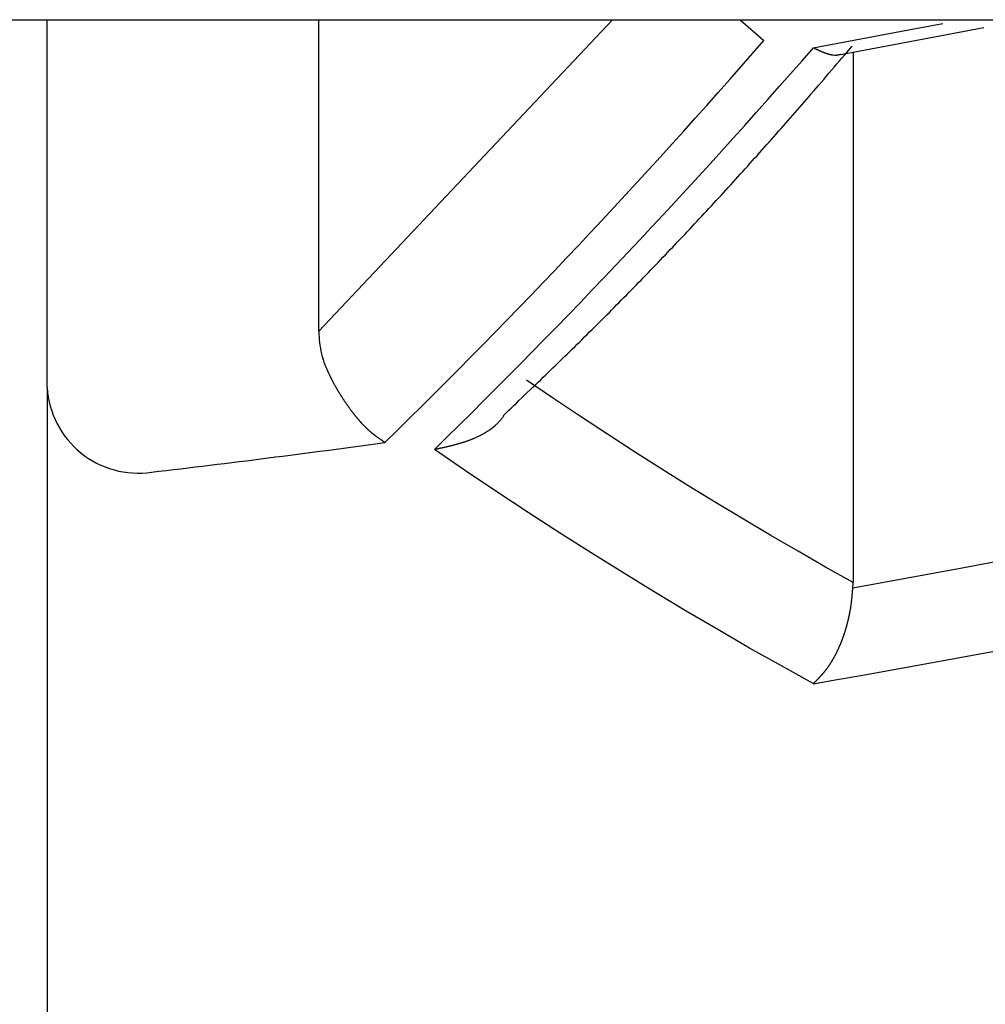
# Model space of a CAD drawing. Units: millimetres. Extents: x 4077 to 5525, y 779 to 2501.
# Drawn here: x 4395 to 4396, y 1246 to 1247 of the extents above; entities that cross this region are included whole.
import ezdxf

# ---------------------------------------------------------------- set-up
doc = ezdxf.new("R2010")
doc.units = ezdxf.units.MM
doc.layers.add('繪圖線', color=7, linetype='Continuous')

msp = doc.modelspace()

# ---------------------------------------------------------------- linework, layer by layer
at = {"layer": '繪圖線'}
for p, q in [((4384.0498, 1247.1265), (4402.5498, 1247.1265)), ((4394.5998, 1246.737), (4394.5998, 1247.1265)), ((4394.8875, 1246.7965), (4394.8875, 1247.1265)), ((4395.1984, 1247.1265), (4394.8875, 1246.7965)), ((4395.3336, 1247.1265), (4395.3589, 1247.1044)), ((4395.5122, 1247.1156), (4395.5485, 1247.1226)), ((4395.4112, 1247.0968), (4395.5122, 1247.1156)), ((4395.5338, 1247.1072), (4395.5917, 1247.1184)), ((4395.4402, 1247.0896), (4395.5338, 1247.1072)), ((4395.4112, 1247.0968), (4395.4114, 1247.0967)), ((4395.4114, 1247.0967), (4395.4117, 1247.0966)), ((4395.4117, 1247.0966), (4395.412, 1247.0965)), ((4395.412, 1247.0965), (4395.4123, 1247.0963)), ((4395.4123, 1247.0963), (4395.4126, 1247.0962)), ((4395.4126, 1247.0962), (4395.413, 1247.096)), ((4395.413, 1247.096), (4395.4133, 1247.0958)), ((4395.4133, 1247.0958), (4395.4137, 1247.0956)), ((4395.4137, 1247.0956), (4395.4141, 1247.0955)), ((4395.4141, 1247.0955), (4395.4144, 1247.0953)), ((4395.4144, 1247.0953), (4395.4148, 1247.0951)), ((4395.4148, 1247.0951), (4395.4152, 1247.0949)), ((4395.4152, 1247.0949), (4395.4155, 1247.0948)), ((4395.4155, 1247.0948), (4395.4159, 1247.0946)), ((4395.4159, 1247.0946), (4395.4162, 1247.0945)), ((4395.4162, 1247.0945), (4395.4166, 1247.0943)), ((4395.4166, 1247.0943), (4395.4169, 1247.0942)), ((4395.4169, 1247.0942), (4395.4172, 1247.094)), ((4395.4172, 1247.094), (4395.4175, 1247.0939)), ((4395.4175, 1247.0939), (4395.4179, 1247.0937)), ((4395.4179, 1247.0937), (4395.4182, 1247.0936)), ((4395.4182, 1247.0936), (4395.4185, 1247.0934)), ((4395.4185, 1247.0934), (4395.4188, 1247.0933)), ((4395.4188, 1247.0933), (4395.4191, 1247.0932)), ((4395.4191, 1247.0932), (4395.4194, 1247.093)), ((4395.4194, 1247.093), (4395.4198, 1247.0929)), ((4395.4198, 1247.0929), (4395.4201, 1247.0928)), ((4395.4201, 1247.0928), (4395.4204, 1247.0926)), ((4395.4204, 1247.0926), (4395.4207, 1247.0925)), ((4395.4207, 1247.0925), (4395.4211, 1247.0923)), ((4395.4211, 1247.0923), (4395.4214, 1247.0922)), ((4395.4214, 1247.0922), (4395.4217, 1247.0921)), ((4395.4217, 1247.0921), (4395.422, 1247.092)), ((4395.422, 1247.092), (4395.4223, 1247.0918)), ((4395.4223, 1247.0918), (4395.4227, 1247.0917)), ((4395.4227, 1247.0917), (4395.423, 1247.0916)), ((4395.423, 1247.0916), (4395.4233, 1247.0915)), ((4395.4233, 1247.0915), (4395.4236, 1247.0913)), ((4395.4236, 1247.0913), (4395.4239, 1247.0912)), ((4395.4239, 1247.0912), (4395.4243, 1247.0911)), ((4395.4243, 1247.0911), (4395.4246, 1247.091)), ((4395.4246, 1247.091), (4395.4249, 1247.0909)), ((4395.4249, 1247.0909), (4395.4252, 1247.0908)), ((4395.4252, 1247.0908), (4395.4255, 1247.0907)), ((4395.4255, 1247.0907), (4395.4258, 1247.0906)), ((4395.4258, 1247.0906), (4395.4261, 1247.0905)), ((4395.4261, 1247.0905), (4395.4264, 1247.0904)), ((4395.4264, 1247.0904), (4395.4267, 1247.0903)), ((4395.4267, 1247.0903), (4395.4271, 1247.0902)), ((4395.4271, 1247.0902), (4395.4274, 1247.0901)), ((4395.4274, 1247.0901), (4395.4277, 1247.09)), ((4395.4277, 1247.09), (4395.428, 1247.09)), ((4395.428, 1247.09), (4395.4283, 1247.0899)), ((4395.4283, 1247.0899), (4395.4286, 1247.0898)), ((4395.4286, 1247.0898), (4395.4289, 1247.0897)), ((4395.4289, 1247.0897), (4395.4292, 1247.0897)), ((4395.4292, 1247.0897), (4395.4295, 1247.0896)), ((4395.4295, 1247.0896), (4395.4298, 1247.0895)), ((4395.4298, 1247.0895), (4395.4301, 1247.0895)), ((4395.4301, 1247.0895), (4395.4304, 1247.0894)), ((4395.4304, 1247.0894), (4395.432, 1247.0892)), ((4395.432, 1247.0892), (4395.4338, 1247.0891)), ((4395.4338, 1247.0891), (4395.4341, 1247.089)), ((4395.4341, 1247.089), (4395.4343, 1247.089)), ((4395.4343, 1247.089), (4395.4346, 1247.089)), ((4395.4346, 1247.089), (4395.4349, 1247.0891)), ((4395.4349, 1247.0891), (4395.4351, 1247.0891)), ((4395.4351, 1247.0891), (4395.4354, 1247.0891)), ((4395.4354, 1247.0891), (4395.4357, 1247.0891)), ((4395.4357, 1247.0891), (4395.4359, 1247.0891)), ((4395.4359, 1247.0891), (4395.4362, 1247.0892)), ((4395.4362, 1247.0892), (4395.4365, 1247.0892)), ((4395.4365, 1247.0892), (4395.4367, 1247.0892)), ((4395.4367, 1247.0892), (4395.437, 1247.0893)), ((4395.437, 1247.0893), (4395.4373, 1247.0893)), ((4395.4373, 1247.0893), (4395.4376, 1247.0894)), ((4395.4376, 1247.0894), (4395.4379, 1247.0894)), ((4395.4379, 1247.0894), (4395.4382, 1247.0895)), ((4395.4382, 1247.0895), (4395.4385, 1247.0896)), ((4395.4385, 1247.0896), (4395.4387, 1247.0896)), ((4395.4387, 1247.0896), (4395.439, 1247.0897)), ((4395.439, 1247.0897), (4395.4393, 1247.0898)), ((4395.4393, 1247.0898), (4395.4395, 1247.0898)), ((4395.4395, 1247.0898), (4395.4397, 1247.0899)), ((4395.4397, 1247.0899), (4395.4399, 1247.0899)), ((4395.4399, 1247.0899), (4395.4401, 1247.09)), ((4395.4416, 1247.0858), (4395.4441, 1247.0888)), ((4395.4441, 1247.0888), (4395.4464, 1247.0915)), ((4395.4464, 1247.0915), (4395.4486, 1247.094)), ((4395.4486, 1247.094), (4395.4505, 1247.0963)), ((4395.4505, 1247.0963), (4395.4522, 1247.0983)), ((4395.4533, 1247.092), (4395.4533, 1246.5305)), ((4395.4335, 1247.0764), (4395.4362, 1247.0796)), ((4395.4362, 1247.0796), (4395.439, 1247.0828)), ((4395.439, 1247.0828), (4395.4416, 1247.0858)), ((4395.425, 1247.0664), (4395.4278, 1247.0697)), ((4395.4278, 1247.0697), (4395.4306, 1247.0731)), ((4395.4306, 1247.0731), (4395.4335, 1247.0764)), ((4395.4168, 1247.0569), (4395.4195, 1247.06)), ((4395.4195, 1247.06), (4395.4222, 1247.0632)), ((4395.4222, 1247.0632), (4395.425, 1247.0664)), ((4395.4067, 1247.0452), (4395.4091, 1247.048)), ((4395.4091, 1247.048), (4395.4117, 1247.051)), ((4395.4117, 1247.051), (4395.4142, 1247.0539)), ((4395.4142, 1247.0539), (4395.4168, 1247.0569)), ((4395.3969, 1247.0339), (4395.3993, 1247.0367)), ((4395.3993, 1247.0367), (4395.4018, 1247.0395)), ((4395.4018, 1247.0395), (4395.4042, 1247.0423)), ((4395.4042, 1247.0423), (4395.4067, 1247.0452)), ((4395.3896, 1247.0255), (4395.392, 1247.0283)), ((4395.392, 1247.0283), (4395.3945, 1247.0311)), ((4395.3945, 1247.0311), (4395.3969, 1247.0339)), ((4395.3796, 1247.0141), (4395.3821, 1247.017)), ((4395.3821, 1247.017), (4395.3846, 1247.0198)), ((4395.3846, 1247.0198), (4395.3871, 1247.0227)), ((4395.3871, 1247.0227), (4395.3896, 1247.0255)), ((4395.3694, 1247.0026), (4395.372, 1247.0054)), ((4395.372, 1247.0054), (4395.3745, 1247.0083)), ((4395.3745, 1247.0083), (4395.3771, 1247.0112)), ((4395.3771, 1247.0112), (4395.3796, 1247.0141)), ((4395.3618, 1246.9939), (4395.3643, 1246.9968)), ((4395.3643, 1246.9968), (4395.3669, 1246.9997)), ((4395.3669, 1246.9997), (4395.3694, 1247.0026)), ((4395.3516, 1246.9825), (4395.3541, 1246.9854)), ((4395.3541, 1246.9854), (4395.3567, 1246.9882)), ((4395.3567, 1246.9882), (4395.3592, 1246.9911)), ((4395.3592, 1246.9911), (4395.3618, 1246.9939)), ((4395.3415, 1246.9712), (4395.344, 1246.9741)), ((4395.344, 1246.9741), (4395.3465, 1246.9769)), ((4395.3465, 1246.9769), (4395.3491, 1246.9797)), ((4395.3491, 1246.9797), (4395.3516, 1246.9825)), ((4395.3339, 1246.9628), (4395.3364, 1246.9656)), ((4395.3364, 1246.9656), (4395.3389, 1246.9684)), ((4395.3389, 1246.9684), (4395.3415, 1246.9712)), ((4395.3237, 1246.9516), (4395.3263, 1246.9544)), ((4395.3263, 1246.9544), (4395.3288, 1246.9572)), ((4395.3288, 1246.9572), (4395.3313, 1246.96)), ((4395.3313, 1246.96), (4395.3339, 1246.9628)), ((4395.3135, 1246.9405), (4395.3161, 1246.9433)), ((4395.3161, 1246.9433), (4395.3186, 1246.9461)), ((4395.3186, 1246.9461), (4395.3212, 1246.9489)), ((4395.3212, 1246.9489), (4395.3237, 1246.9516)), ((4395.3033, 1246.9294), (4395.3059, 1246.9322)), ((4395.3059, 1246.9322), (4395.3084, 1246.935)), ((4395.3084, 1246.935), (4395.311, 1246.9377)), ((4395.311, 1246.9377), (4395.3135, 1246.9405)), ((4395.2956, 1246.9211), (4395.2982, 1246.9239)), ((4395.2982, 1246.9239), (4395.3007, 1246.9267)), ((4395.3007, 1246.9267), (4395.3033, 1246.9294)), ((4395.2854, 1246.9102), (4395.288, 1246.9129)), ((4395.288, 1246.9129), (4395.2905, 1246.9156)), ((4395.2905, 1246.9156), (4395.2931, 1246.9184)), ((4395.2931, 1246.9184), (4395.2956, 1246.9211)), ((4395.2751, 1246.8992), (4395.2777, 1246.902)), ((4395.2777, 1246.902), (4395.2803, 1246.9047)), ((4395.2803, 1246.9047), (4395.2828, 1246.9074)), ((4395.2828, 1246.9074), (4395.2854, 1246.9102)), ((4395.2649, 1246.8884), (4395.2674, 1246.8911)), ((4395.2674, 1246.8911), (4395.27, 1246.8938)), ((4395.27, 1246.8938), (4395.2726, 1246.8965)), ((4395.2726, 1246.8965), (4395.2751, 1246.8992)), ((4395.2546, 1246.8776), (4395.2572, 1246.8803)), ((4395.2572, 1246.8803), (4395.2597, 1246.883)), ((4395.2597, 1246.883), (4395.2623, 1246.8857)), ((4395.2623, 1246.8857), (4395.2649, 1246.8884)), ((4395.2443, 1246.8668), (4395.2469, 1246.8695)), ((4395.2469, 1246.8695), (4395.2494, 1246.8722)), ((4395.2494, 1246.8722), (4395.252, 1246.8749)), ((4395.252, 1246.8749), (4395.2546, 1246.8776)), ((4395.2365, 1246.8588), (4395.2391, 1246.8615)), ((4395.2391, 1246.8615), (4395.2417, 1246.8641)), ((4395.2417, 1246.8641), (4395.2443, 1246.8668)), ((4395.2262, 1246.8481), (4395.2288, 1246.8508)), ((4395.2288, 1246.8508), (4395.2314, 1246.8535)), ((4395.2314, 1246.8535), (4395.234, 1246.8561)), ((4395.234, 1246.8561), (4395.2365, 1246.8588)), ((4395.2159, 1246.8375), (4395.2184, 1246.8402)), ((4395.2184, 1246.8402), (4395.221, 1246.8428)), ((4395.221, 1246.8428), (4395.2236, 1246.8455)), ((4395.2236, 1246.8455), (4395.2262, 1246.8481)), ((4395.2055, 1246.827), (4395.2081, 1246.8297)), ((4395.2081, 1246.8297), (4395.2107, 1246.8323)), ((4395.2107, 1246.8323), (4395.2133, 1246.8349)), ((4395.2133, 1246.8349), (4395.2159, 1246.8375)), ((4395.1952, 1246.8166), (4395.1977, 1246.8192)), ((4395.1977, 1246.8192), (4395.2003, 1246.8218)), ((4395.2003, 1246.8218), (4395.2029, 1246.8244)), ((4395.2029, 1246.8244), (4395.2055, 1246.827)), ((4395.1848, 1246.8062), (4395.1874, 1246.8088)), ((4395.1874, 1246.8088), (4395.19, 1246.8114)), ((4395.19, 1246.8114), (4395.1926, 1246.814)), ((4395.1926, 1246.814), (4395.1952, 1246.8166)), ((4395.1743, 1246.7958), (4395.1769, 1246.7984)), ((4395.1769, 1246.7984), (4395.1795, 1246.801)), ((4395.1795, 1246.801), (4395.1822, 1246.8036)), ((4395.1822, 1246.8036), (4395.1848, 1246.8062)), ((4394.8875, 1246.7965), (4394.8876, 1246.7935)), ((4394.8876, 1246.7935), (4394.8877, 1246.7905)), ((4394.8877, 1246.7905), (4394.8879, 1246.7875)), ((4394.8879, 1246.7875), (4394.8882, 1246.7845)), ((4395.1638, 1246.7854), (4395.1664, 1246.788)), ((4395.1664, 1246.788), (4395.169, 1246.7906)), ((4395.169, 1246.7906), (4395.1717, 1246.7932)), ((4395.1717, 1246.7932), (4395.1743, 1246.7958)), ((4394.8882, 1246.7845), (4394.8886, 1246.7815)), ((4394.8886, 1246.7815), (4394.8891, 1246.7785)), ((4394.8891, 1246.7785), (4394.8897, 1246.7756)), ((4395.1533, 1246.7751), (4395.1559, 1246.7777)), ((4395.1559, 1246.7777), (4395.1585, 1246.7802)), ((4395.1585, 1246.7802), (4395.1612, 1246.7828)), ((4395.1612, 1246.7828), (4395.1638, 1246.7854)), ((4394.8897, 1246.7756), (4394.8904, 1246.7726)), ((4394.8904, 1246.7726), (4394.8911, 1246.7697)), ((4394.8911, 1246.7697), (4394.892, 1246.7668)), ((4394.892, 1246.7668), (4394.8929, 1246.764)), ((4395.1431, 1246.7651), (4395.1456, 1246.7676)), ((4395.1456, 1246.7676), (4395.1482, 1246.7701)), ((4395.1482, 1246.7701), (4395.1507, 1246.7726)), ((4395.1507, 1246.7726), (4395.1533, 1246.7751)), ((4394.8929, 1246.764), (4394.894, 1246.7612)), ((4394.8941, 1246.7609), (4394.894, 1246.7612)), ((4394.8943, 1246.7605), (4394.8941, 1246.7609)), ((4394.8945, 1246.7601), (4394.8943, 1246.7605)), ((4394.8947, 1246.7597), (4394.8945, 1246.7601)), ((4394.8949, 1246.7592), (4394.8947, 1246.7597)), ((4394.8951, 1246.7587), (4394.8949, 1246.7592)), ((4394.8953, 1246.7582), (4394.8951, 1246.7587)), ((4394.8956, 1246.7577), (4394.8953, 1246.7582)), ((4394.8958, 1246.7571), (4394.8956, 1246.7577)), ((4394.896, 1246.7566), (4394.8958, 1246.7571)), ((4394.8963, 1246.7561), (4394.896, 1246.7566)), ((4394.8965, 1246.7555), (4394.8963, 1246.7561)), ((4394.8967, 1246.755), (4394.8965, 1246.7555)), ((4394.897, 1246.7545), (4394.8967, 1246.755)), ((4395.1304, 1246.7528), (4395.133, 1246.7553)), ((4395.133, 1246.7553), (4395.1355, 1246.7578)), ((4395.1355, 1246.7578), (4395.138, 1246.7602)), ((4395.138, 1246.7602), (4395.1406, 1246.7627)), ((4395.1406, 1246.7627), (4395.1431, 1246.7651)), ((4394.8972, 1246.754), (4394.897, 1246.7545)), ((4394.8974, 1246.7536), (4394.8972, 1246.754)), ((4394.8976, 1246.7531), (4394.8974, 1246.7536)), ((4394.8978, 1246.7526), (4394.8976, 1246.7531)), ((4394.898, 1246.7522), (4394.8978, 1246.7526)), ((4394.8982, 1246.7517), (4394.898, 1246.7522)), ((4394.8985, 1246.7513), (4394.8982, 1246.7517)), ((4394.8987, 1246.7508), (4394.8985, 1246.7513)), ((4394.8989, 1246.7504), (4394.8987, 1246.7508)), ((4394.8991, 1246.7499), (4394.8989, 1246.7504)), ((4394.8993, 1246.7495), (4394.8991, 1246.7499)), ((4394.8995, 1246.749), (4394.8993, 1246.7495)), ((4394.8997, 1246.7485), (4394.8995, 1246.749)), ((4394.9, 1246.7481), (4394.8997, 1246.7485)), ((4394.9002, 1246.7476), (4394.9, 1246.7481)), ((4394.9004, 1246.7472), (4394.9002, 1246.7476)), ((4394.9006, 1246.7467), (4394.9004, 1246.7472)), ((4394.9009, 1246.7462), (4394.9006, 1246.7467)), ((4394.9011, 1246.7458), (4394.9009, 1246.7462)), ((4394.9013, 1246.7453), (4394.9011, 1246.7458)), ((4394.9016, 1246.7449), (4394.9013, 1246.7453)), ((4394.9018, 1246.7444), (4394.9016, 1246.7449)), ((4394.902, 1246.7439), (4394.9018, 1246.7444)), ((4395.1359, 1246.7254), (4395.1073, 1246.7448)), ((4395.1198, 1246.7426), (4395.1225, 1246.7453)), ((4395.1225, 1246.7453), (4395.1252, 1246.7478)), ((4395.1252, 1246.7478), (4395.1278, 1246.7503)), ((4395.1278, 1246.7503), (4395.1304, 1246.7528)), ((4394.5998, 1246.737), (4394.5998, 1246.5279)), ((4394.9023, 1246.7435), (4394.902, 1246.7439)), ((4394.9025, 1246.743), (4394.9023, 1246.7435)), ((4394.9027, 1246.7426), (4394.9025, 1246.743)), ((4394.903, 1246.7421), (4394.9027, 1246.7426)), ((4394.9032, 1246.7417), (4394.903, 1246.7421)), ((4394.9034, 1246.7412), (4394.9032, 1246.7417)), ((4394.9037, 1246.7408), (4394.9034, 1246.7412)), ((4394.9039, 1246.7404), (4394.9037, 1246.7408)), ((4394.9042, 1246.7399), (4394.9039, 1246.7404)), ((4394.9044, 1246.7395), (4394.9042, 1246.7399)), ((4394.9047, 1246.739), (4394.9044, 1246.7395)), ((4394.9049, 1246.7386), (4394.9047, 1246.739)), ((4394.9052, 1246.7382), (4394.9049, 1246.7386)), ((4394.9054, 1246.7377), (4394.9052, 1246.7382)), ((4394.9057, 1246.7373), (4394.9054, 1246.7377)), ((4394.9059, 1246.7368), (4394.9057, 1246.7373)), ((4394.9062, 1246.7364), (4394.9059, 1246.7368)), ((4394.9064, 1246.736), (4394.9062, 1246.7364)), ((4394.9067, 1246.7355), (4394.9064, 1246.736)), ((4394.9069, 1246.7351), (4394.9067, 1246.7355)), ((4394.9072, 1246.7347), (4394.9069, 1246.7351)), ((4394.9074, 1246.7343), (4394.9072, 1246.7347)), ((4394.9077, 1246.7338), (4394.9074, 1246.7343)), ((4395.1083, 1246.7316), (4395.1113, 1246.7345)), ((4395.1113, 1246.7345), (4395.1142, 1246.7372)), ((4395.1142, 1246.7372), (4395.1171, 1246.74)), ((4395.1171, 1246.74), (4395.1198, 1246.7426)), ((4394.9079, 1246.7334), (4394.9077, 1246.7338)), ((4394.9082, 1246.733), (4394.9079, 1246.7334)), ((4394.9084, 1246.7325), (4394.9082, 1246.733)), ((4394.9087, 1246.7321), (4394.9084, 1246.7325)), ((4394.909, 1246.7317), (4394.9087, 1246.7321)), ((4394.9092, 1246.7313), (4394.909, 1246.7317)), ((4394.9095, 1246.7309), (4394.9092, 1246.7313)), ((4394.9097, 1246.7304), (4394.9095, 1246.7309)), ((4394.91, 1246.73), (4394.9097, 1246.7304)), ((4394.9103, 1246.7296), (4394.91, 1246.73)), ((4394.9105, 1246.7292), (4394.9103, 1246.7296)), ((4394.9108, 1246.7288), (4394.9105, 1246.7292)), ((4394.911, 1246.7284), (4394.9108, 1246.7288)), ((4394.9113, 1246.7279), (4394.911, 1246.7284)), ((4394.9116, 1246.7275), (4394.9113, 1246.7279)), ((4394.9118, 1246.7271), (4394.9116, 1246.7275)), ((4394.9121, 1246.7267), (4394.9118, 1246.7271)), ((4394.9124, 1246.7263), (4394.9121, 1246.7267)), ((4394.9126, 1246.7259), (4394.9124, 1246.7263)), ((4394.9129, 1246.7255), (4394.9126, 1246.7259)), ((4394.9132, 1246.7251), (4394.9129, 1246.7255)), ((4394.9134, 1246.7247), (4394.9132, 1246.7251)), ((4394.9137, 1246.7243), (4394.9134, 1246.7247)), ((4394.9139, 1246.7239), (4394.9137, 1246.7243)), ((4394.9142, 1246.7235), (4394.9139, 1246.7239)), ((4395.0995, 1246.7231), (4395.1024, 1246.7259)), ((4395.1024, 1246.7259), (4395.1054, 1246.7288)), ((4395.1054, 1246.7288), (4395.1083, 1246.7316)), ((4395.1646, 1246.7063), (4395.1359, 1246.7254)), ((4394.9145, 1246.7231), (4394.9142, 1246.7235)), ((4394.9147, 1246.7227), (4394.9145, 1246.7231)), ((4394.915, 1246.7223), (4394.9147, 1246.7227)), ((4394.9153, 1246.7219), (4394.915, 1246.7223)), ((4394.9156, 1246.7215), (4394.9153, 1246.7219)), ((4394.9158, 1246.7211), (4394.9156, 1246.7215)), ((4394.9161, 1246.7207), (4394.9158, 1246.7211)), ((4394.9164, 1246.7203), (4394.9161, 1246.7207)), ((4394.9166, 1246.7199), (4394.9164, 1246.7203)), ((4394.9169, 1246.7195), (4394.9166, 1246.7199)), ((4394.9172, 1246.7191), (4394.9169, 1246.7195)), ((4394.9174, 1246.7188), (4394.9172, 1246.7191)), ((4394.9177, 1246.7184), (4394.9174, 1246.7188)), ((4394.918, 1246.718), (4394.9177, 1246.7184)), ((4394.9182, 1246.7176), (4394.918, 1246.718)), ((4394.9185, 1246.7172), (4394.9182, 1246.7176)), ((4394.9188, 1246.7168), (4394.9185, 1246.7172)), ((4394.9191, 1246.7165), (4394.9188, 1246.7168)), ((4394.9193, 1246.7161), (4394.9191, 1246.7165)), ((4394.9196, 1246.7157), (4394.9193, 1246.7161)), ((4394.9199, 1246.7153), (4394.9196, 1246.7157)), ((4394.9201, 1246.715), (4394.9199, 1246.7153)), ((4394.9204, 1246.7146), (4394.9201, 1246.715)), ((4394.9207, 1246.7142), (4394.9204, 1246.7146)), ((4394.921, 1246.7138), (4394.9207, 1246.7142)), ((4394.9212, 1246.7135), (4394.921, 1246.7138)), ((4394.9215, 1246.7131), (4394.9212, 1246.7135)), ((4394.9218, 1246.7127), (4394.9215, 1246.7131)), ((4395.0888, 1246.713), (4395.0913, 1246.7153)), ((4395.0913, 1246.7153), (4395.0939, 1246.7178)), ((4395.0939, 1246.7178), (4395.0967, 1246.7204)), ((4395.0967, 1246.7204), (4395.0995, 1246.7231)), ((4394.9221, 1246.7124), (4394.9218, 1246.7127)), ((4394.9223, 1246.712), (4394.9221, 1246.7124)), ((4394.9226, 1246.7116), (4394.9223, 1246.712)), ((4394.9229, 1246.7113), (4394.9226, 1246.7116)), ((4394.9232, 1246.7109), (4394.9229, 1246.7113)), ((4394.9234, 1246.7106), (4394.9232, 1246.7109)), ((4394.9237, 1246.7102), (4394.9234, 1246.7106)), ((4394.924, 1246.7098), (4394.9237, 1246.7102)), ((4394.9243, 1246.7095), (4394.924, 1246.7098)), ((4394.9245, 1246.7091), (4394.9243, 1246.7095)), ((4394.9248, 1246.7088), (4394.9245, 1246.7091)), ((4394.9251, 1246.7084), (4394.9248, 1246.7088)), ((4394.9254, 1246.7081), (4394.9251, 1246.7084)), ((4394.9257, 1246.7077), (4394.9254, 1246.7081)), ((4394.9259, 1246.7074), (4394.9257, 1246.7077)), ((4394.9262, 1246.707), (4394.9259, 1246.7074)), ((4394.9265, 1246.7067), (4394.9262, 1246.707)), ((4394.9268, 1246.7063), (4394.9265, 1246.7067)), ((4394.927, 1246.706), (4394.9268, 1246.7063)), ((4394.9273, 1246.7056), (4394.927, 1246.706)), ((4394.9276, 1246.7053), (4394.9273, 1246.7056)), ((4394.9279, 1246.705), (4394.9276, 1246.7053)), ((4394.9282, 1246.7046), (4394.9279, 1246.705)), ((4394.9284, 1246.7043), (4394.9282, 1246.7046)), ((4394.9287, 1246.704), (4394.9284, 1246.7043)), ((4394.929, 1246.7036), (4394.9287, 1246.704)), ((4394.9293, 1246.7033), (4394.929, 1246.7036)), ((4394.9296, 1246.703), (4394.9293, 1246.7033)), ((4394.9298, 1246.7026), (4394.9296, 1246.703)), ((4394.9301, 1246.7023), (4394.9298, 1246.7026)), ((4395.0798, 1246.7024), (4395.0803, 1246.7029)), ((4395.0803, 1246.7029), (4395.0807, 1246.7034)), ((4395.0807, 1246.7034), (4395.0811, 1246.7038)), ((4395.0811, 1246.7038), (4395.0815, 1246.7043)), ((4395.0815, 1246.7043), (4395.0818, 1246.7047)), ((4395.0818, 1246.7047), (4395.0822, 1246.7052)), ((4395.0822, 1246.7052), (4395.0825, 1246.7056)), ((4395.0825, 1246.7056), (4395.0828, 1246.7059)), ((4395.0827, 1246.7071), (4395.0845, 1246.7088)), ((4395.0828, 1246.7059), (4395.0831, 1246.7063)), ((4395.0831, 1246.7063), (4395.0834, 1246.7066)), ((4395.0845, 1246.7088), (4395.0866, 1246.7108)), ((4395.0866, 1246.7108), (4395.0888, 1246.713)), ((4395.1933, 1246.6875), (4395.1646, 1246.7063)), ((4394.9304, 1246.702), (4394.9301, 1246.7023)), ((4394.9307, 1246.7017), (4394.9304, 1246.702)), ((4394.931, 1246.7013), (4394.9307, 1246.7017)), ((4394.9312, 1246.701), (4394.931, 1246.7013)), ((4394.9315, 1246.7007), (4394.9312, 1246.701)), ((4394.9318, 1246.7004), (4394.9315, 1246.7007)), ((4394.9321, 1246.7001), (4394.9318, 1246.7004)), ((4394.9324, 1246.6998), (4394.9321, 1246.7001)), ((4394.9326, 1246.6994), (4394.9324, 1246.6998)), ((4394.9329, 1246.6991), (4394.9326, 1246.6994)), ((4394.9332, 1246.6988), (4394.9329, 1246.6991)), ((4394.9335, 1246.6985), (4394.9332, 1246.6988)), ((4394.9338, 1246.6982), (4394.9335, 1246.6985)), ((4394.9341, 1246.6979), (4394.9338, 1246.6982)), ((4394.9343, 1246.6976), (4394.9341, 1246.6979)), ((4394.9346, 1246.6973), (4394.9343, 1246.6976)), ((4394.9349, 1246.697), (4394.9346, 1246.6973)), ((4394.9352, 1246.6967), (4394.9349, 1246.697)), ((4394.9355, 1246.6964), (4394.9352, 1246.6967)), ((4394.9357, 1246.6961), (4394.9355, 1246.6964)), ((4394.936, 1246.6959), (4394.9357, 1246.6961)), ((4394.9363, 1246.6956), (4394.936, 1246.6959)), ((4394.9366, 1246.6953), (4394.9363, 1246.6956)), ((4394.9369, 1246.695), (4394.9366, 1246.6953)), ((4394.9372, 1246.6947), (4394.9369, 1246.695)), ((4394.9374, 1246.6944), (4394.9372, 1246.6947)), ((4394.9377, 1246.6942), (4394.9374, 1246.6944)), ((4394.938, 1246.6939), (4394.9377, 1246.6942)), ((4394.9383, 1246.6936), (4394.938, 1246.6939)), ((4394.9386, 1246.6933), (4394.9383, 1246.6936)), ((4394.9389, 1246.6931), (4394.9386, 1246.6933)), ((4394.9391, 1246.6928), (4394.9389, 1246.6931)), ((4394.9394, 1246.6925), (4394.9391, 1246.6928)), ((4394.9397, 1246.6923), (4394.9394, 1246.6925)), ((4394.94, 1246.692), (4394.9397, 1246.6923)), ((4395.0679, 1246.6919), (4395.0684, 1246.6923)), ((4395.0684, 1246.6923), (4395.0689, 1246.6926)), ((4395.0689, 1246.6926), (4395.0741, 1246.6967)), ((4395.0741, 1246.6967), (4395.0742, 1246.6968)), ((4395.0742, 1246.6968), (4395.0746, 1246.6971)), ((4395.0746, 1246.6971), (4395.075, 1246.6975)), ((4395.075, 1246.6975), (4395.0754, 1246.6979)), ((4395.0754, 1246.6979), (4395.0758, 1246.6982)), ((4395.0758, 1246.6982), (4395.0762, 1246.6986)), ((4395.0762, 1246.6986), (4395.0766, 1246.699)), ((4395.0766, 1246.699), (4395.077, 1246.6994)), ((4395.077, 1246.6994), (4395.0774, 1246.6998)), ((4395.0774, 1246.6998), (4395.0778, 1246.7002)), ((4395.0778, 1246.7002), (4395.0782, 1246.7006)), ((4395.0782, 1246.7006), (4395.0786, 1246.701)), ((4395.0786, 1246.701), (4395.079, 1246.7015)), ((4395.079, 1246.7015), (4395.0794, 1246.7019)), ((4395.0794, 1246.7019), (4395.0798, 1246.7024)), ((4394.9403, 1246.6918), (4394.94, 1246.692)), ((4394.9406, 1246.6915), (4394.9403, 1246.6918)), ((4394.9408, 1246.6913), (4394.9406, 1246.6915)), ((4394.9411, 1246.691), (4394.9408, 1246.6913)), ((4394.9414, 1246.6907), (4394.9411, 1246.691)), ((4394.9417, 1246.6905), (4394.9414, 1246.6907)), ((4394.942, 1246.6903), (4394.9417, 1246.6905)), ((4394.9422, 1246.69), (4394.942, 1246.6903)), ((4394.9425, 1246.6898), (4394.9422, 1246.69)), ((4394.9428, 1246.6895), (4394.9425, 1246.6898)), ((4394.9431, 1246.6893), (4394.9428, 1246.6895)), ((4394.9434, 1246.6891), (4394.9431, 1246.6893)), ((4394.9437, 1246.6888), (4394.9434, 1246.6891)), ((4394.9439, 1246.6886), (4394.9437, 1246.6888)), ((4394.9442, 1246.6884), (4394.9439, 1246.6886)), ((4394.9445, 1246.6881), (4394.9442, 1246.6884)), ((4394.9448, 1246.6879), (4394.9445, 1246.6881)), ((4394.9451, 1246.6877), (4394.9448, 1246.6879)), ((4394.9454, 1246.6875), (4394.9451, 1246.6877)), ((4394.9456, 1246.6872), (4394.9454, 1246.6875)), ((4394.9459, 1246.687), (4394.9456, 1246.6872)), ((4394.9462, 1246.6868), (4394.9459, 1246.687)), ((4394.9465, 1246.6866), (4394.9462, 1246.6868)), ((4394.9468, 1246.6864), (4394.9465, 1246.6866)), ((4394.9471, 1246.6861), (4394.9468, 1246.6864)), ((4394.9473, 1246.6859), (4394.9471, 1246.6861)), ((4394.9476, 1246.6857), (4394.9473, 1246.6859)), ((4394.9479, 1246.6855), (4394.9476, 1246.6857)), ((4394.9482, 1246.6853), (4394.9479, 1246.6855)), ((4394.9485, 1246.6851), (4394.9482, 1246.6853)), ((4394.9488, 1246.6849), (4394.9485, 1246.6851)), ((4394.9491, 1246.6847), (4394.9488, 1246.6849)), ((4394.9493, 1246.6844), (4394.9491, 1246.6847)), ((4394.9496, 1246.6842), (4394.9493, 1246.6844)), ((4394.9499, 1246.684), (4394.9496, 1246.6842)), ((4394.9502, 1246.6838), (4394.9499, 1246.684)), ((4394.9505, 1246.6836), (4394.9502, 1246.6838)), ((4394.9507, 1246.6834), (4394.9505, 1246.6836)), ((4394.951, 1246.6832), (4394.9507, 1246.6834)), ((4394.9513, 1246.6831), (4394.951, 1246.6832)), ((4394.9516, 1246.6829), (4394.9513, 1246.6831)), ((4394.9518, 1246.6827), (4394.9516, 1246.6829)), ((4394.9521, 1246.6825), (4394.9518, 1246.6827)), ((4394.9524, 1246.6823), (4394.9521, 1246.6825)), ((4394.9527, 1246.6821), (4394.9524, 1246.6823)), ((4394.9529, 1246.6819), (4394.9527, 1246.6821)), ((4394.9532, 1246.6817), (4394.9529, 1246.6819)), ((4395.0477, 1246.6816), (4395.0483, 1246.6818)), ((4395.0483, 1246.6818), (4395.0488, 1246.682)), ((4395.0488, 1246.682), (4395.0494, 1246.6823)), ((4395.0494, 1246.6823), (4395.0499, 1246.6825)), ((4395.0499, 1246.6825), (4395.0505, 1246.6827)), ((4395.0505, 1246.6827), (4395.051, 1246.6829)), ((4395.051, 1246.6829), (4395.0516, 1246.6831)), ((4395.0516, 1246.6831), (4395.0521, 1246.6834)), ((4395.0521, 1246.6834), (4395.0526, 1246.6836)), ((4395.0526, 1246.6836), (4395.0532, 1246.6838)), ((4395.0532, 1246.6838), (4395.0537, 1246.6841)), ((4395.0537, 1246.6841), (4395.0542, 1246.6843)), ((4395.0542, 1246.6843), (4395.0548, 1246.6846)), ((4395.0548, 1246.6846), (4395.0553, 1246.6848)), ((4395.0553, 1246.6848), (4395.0558, 1246.6851)), ((4395.0558, 1246.6851), (4395.0564, 1246.6853)), ((4395.0564, 1246.6853), (4395.0569, 1246.6856)), ((4395.0569, 1246.6856), (4395.0574, 1246.6858)), ((4395.0574, 1246.6858), (4395.0579, 1246.6861)), ((4395.0579, 1246.6861), (4395.0585, 1246.6863)), ((4395.0585, 1246.6863), (4395.059, 1246.6866)), ((4395.059, 1246.6866), (4395.0595, 1246.6869)), ((4395.0595, 1246.6869), (4395.06, 1246.6872)), ((4395.06, 1246.6872), (4395.0605, 1246.6874)), ((4395.0605, 1246.6874), (4395.061, 1246.6877)), ((4395.061, 1246.6877), (4395.0615, 1246.688)), ((4395.0615, 1246.688), (4395.0621, 1246.6883)), ((4395.0621, 1246.6883), (4395.0626, 1246.6886)), ((4395.0626, 1246.6886), (4395.0631, 1246.6889)), ((4395.0631, 1246.6889), (4395.0636, 1246.6891)), ((4395.0636, 1246.6891), (4395.0641, 1246.6894)), ((4395.0641, 1246.6894), (4395.0645, 1246.6897)), ((4395.0645, 1246.6897), (4395.065, 1246.69)), ((4395.065, 1246.69), (4395.0655, 1246.6903)), ((4395.0655, 1246.6903), (4395.066, 1246.6907)), ((4395.066, 1246.6907), (4395.0665, 1246.691)), ((4395.0665, 1246.691), (4395.067, 1246.6913)), ((4395.067, 1246.6913), (4395.0674, 1246.6916)), ((4395.0674, 1246.6916), (4395.0679, 1246.6919)), ((4395.222, 1246.6689), (4395.1933, 1246.6875)), ((4394.9535, 1246.6815), (4394.9532, 1246.6817)), ((4394.9538, 1246.6813), (4394.9535, 1246.6815)), ((4394.9541, 1246.6811), (4394.9538, 1246.6813)), ((4394.9544, 1246.6809), (4394.9541, 1246.6811)), ((4394.9548, 1246.6807), (4394.9544, 1246.6809)), ((4394.9551, 1246.6804), (4394.9548, 1246.6807)), ((4394.9554, 1246.6802), (4394.9551, 1246.6804)), ((4394.9557, 1246.68), (4394.9554, 1246.6802)), ((4394.956, 1246.6798), (4394.9557, 1246.68)), ((4394.9563, 1246.6796), (4394.956, 1246.6798)), ((4394.9566, 1246.6794), (4394.9563, 1246.6796)), ((4394.9569, 1246.6792), (4394.9566, 1246.6794)), ((4394.9571, 1246.6791), (4394.9569, 1246.6792)), ((4394.9573, 1246.6789), (4394.9571, 1246.6791)), ((4394.9575, 1246.6788), (4394.9573, 1246.6789)), ((4395.0099, 1246.6715), (4395.0103, 1246.6716)), ((4395.0429, 1246.6489), (4395.0099, 1246.6715)), ((4395.0103, 1246.6716), (4395.0107, 1246.6717)), ((4395.0107, 1246.6717), (4395.0112, 1246.6718)), ((4395.0112, 1246.6718), (4395.0117, 1246.6719)), ((4395.0117, 1246.6719), (4395.0123, 1246.672)), ((4395.0123, 1246.672), (4395.0129, 1246.6722)), ((4395.0129, 1246.6722), (4395.0135, 1246.6723)), ((4395.0135, 1246.6723), (4395.0142, 1246.6724)), ((4395.0142, 1246.6724), (4395.0148, 1246.6726)), ((4395.0148, 1246.6726), (4395.0155, 1246.6727)), ((4395.0155, 1246.6727), (4395.0161, 1246.6728)), ((4395.0161, 1246.6728), (4395.0168, 1246.673)), ((4395.0168, 1246.673), (4395.0174, 1246.6731)), ((4395.0174, 1246.6731), (4395.018, 1246.6732)), ((4395.018, 1246.6732), (4395.0186, 1246.6734)), ((4395.0186, 1246.6734), (4395.0192, 1246.6735)), ((4395.0192, 1246.6735), (4395.0197, 1246.6736)), ((4395.0197, 1246.6736), (4395.0203, 1246.6738)), ((4395.0203, 1246.6738), (4395.0209, 1246.6739)), ((4395.0209, 1246.6739), (4395.0214, 1246.674)), ((4395.0214, 1246.674), (4395.022, 1246.6741)), ((4395.022, 1246.6741), (4395.0225, 1246.6743)), ((4395.0225, 1246.6743), (4395.0231, 1246.6744)), ((4395.0231, 1246.6744), (4395.0236, 1246.6745)), ((4395.0236, 1246.6745), (4395.0242, 1246.6746)), ((4395.0242, 1246.6746), (4395.0247, 1246.6748)), ((4395.0247, 1246.6748), (4395.0253, 1246.6749)), ((4395.0253, 1246.6749), (4395.0259, 1246.675)), ((4395.0259, 1246.675), (4395.0264, 1246.6752)), ((4395.0264, 1246.6752), (4395.027, 1246.6753)), ((4395.027, 1246.6753), (4395.0276, 1246.6755)), ((4395.0276, 1246.6755), (4395.0282, 1246.6756)), ((4395.0282, 1246.6756), (4395.0287, 1246.6757)), ((4395.0287, 1246.6757), (4395.0293, 1246.6759)), ((4395.0293, 1246.6759), (4395.0299, 1246.676)), ((4395.0299, 1246.676), (4395.0304, 1246.6762)), ((4395.0304, 1246.6762), (4395.031, 1246.6763)), ((4395.031, 1246.6763), (4395.0316, 1246.6765)), ((4395.0316, 1246.6765), (4395.0321, 1246.6766)), ((4395.0321, 1246.6766), (4395.0327, 1246.6768)), ((4395.0327, 1246.6768), (4395.0333, 1246.6769)), ((4395.0333, 1246.6769), (4395.0338, 1246.6771)), ((4395.0338, 1246.6771), (4395.0344, 1246.6773)), ((4395.0344, 1246.6773), (4395.035, 1246.6774)), ((4395.035, 1246.6774), (4395.0355, 1246.6776)), ((4395.0355, 1246.6776), (4395.0361, 1246.6777)), ((4395.0361, 1246.6777), (4395.0366, 1246.6779)), ((4395.0366, 1246.6779), (4395.0372, 1246.6781)), ((4395.0372, 1246.6781), (4395.0378, 1246.6782)), ((4395.0378, 1246.6782), (4395.0383, 1246.6784)), ((4395.0383, 1246.6784), (4395.0389, 1246.6786)), ((4395.0389, 1246.6786), (4395.0394, 1246.6787)), ((4395.0394, 1246.6787), (4395.04, 1246.6789)), ((4395.04, 1246.6789), (4395.0406, 1246.6791)), ((4395.0406, 1246.6791), (4395.0411, 1246.6793)), ((4395.0411, 1246.6793), (4395.0417, 1246.6795)), ((4395.0417, 1246.6795), (4395.0422, 1246.6796)), ((4395.0422, 1246.6796), (4395.0428, 1246.6798)), ((4395.0428, 1246.6798), (4395.0433, 1246.68)), ((4395.0433, 1246.68), (4395.0439, 1246.6802)), ((4395.0439, 1246.6802), (4395.0444, 1246.6804)), ((4395.0444, 1246.6804), (4395.045, 1246.6806)), ((4395.045, 1246.6806), (4395.0455, 1246.6808)), ((4395.0455, 1246.6808), (4395.0461, 1246.681)), ((4395.0461, 1246.681), (4395.0466, 1246.6812)), ((4395.0466, 1246.6812), (4395.0472, 1246.6814)), ((4395.0472, 1246.6814), (4395.0477, 1246.6816)), ((4395.2508, 1246.6507), (4395.222, 1246.6689)), ((4395.2795, 1246.6327), (4395.2508, 1246.6507)), ((4395.076, 1246.6266), (4395.0429, 1246.6489)), ((4395.3083, 1246.615), (4395.2795, 1246.6327)), ((4395.1092, 1246.6046), (4395.076, 1246.6266)), ((4395.3372, 1246.5976), (4395.3083, 1246.615)), ((4395.1425, 1246.5831), (4395.1092, 1246.6046)), ((4395.3661, 1246.5804), (4395.3372, 1246.5976)), ((4395.1759, 1246.5618), (4395.1425, 1246.5831)), ((4395.3951, 1246.5636), (4395.3661, 1246.5804)), ((4395.2093, 1246.541), (4395.1759, 1246.5618)), ((4395.4242, 1246.5469), (4395.3951, 1246.5636)), ((4395.4533, 1246.5305), (4395.4242, 1246.5469)), ((4395.6266, 1246.5565), (4395.5689, 1246.5456)), ((4395.2428, 1246.5205), (4395.2093, 1246.541)), ((4395.5689, 1246.5456), (4395.5111, 1246.535)), ((4394.5998, 1246.5279), (4394.5998, 1246.3365)), ((4395.5111, 1246.535), (4395.4531, 1246.5246)), ((4395.4532, 1246.5271), (4395.4533, 1246.5276)), ((4395.4532, 1246.5266), (4395.4532, 1246.5271)), ((4395.4532, 1246.5261), (4395.4532, 1246.5266)), ((4395.4532, 1246.5256), (4395.4532, 1246.5261)), ((4395.4532, 1246.5251), (4395.4532, 1246.5256)), ((4395.4533, 1246.5301), (4395.4533, 1246.5305)), ((4395.4533, 1246.5296), (4395.4533, 1246.5301)), ((4395.4533, 1246.5291), (4395.4533, 1246.5296)), ((4395.4533, 1246.5286), (4395.4533, 1246.5291)), ((4395.4533, 1246.5281), (4395.4533, 1246.5286)), ((4395.4533, 1246.5276), (4395.4533, 1246.5281)), ((4395.2764, 1246.5003), (4395.2428, 1246.5205)), ((4395.4522, 1246.5146), (4395.4523, 1246.5152)), ((4395.4523, 1246.5157), (4395.4524, 1246.5163)), ((4395.4523, 1246.5152), (4395.4523, 1246.5157)), ((4395.4524, 1246.5169), (4395.4525, 1246.5174)), ((4395.4524, 1246.5163), (4395.4524, 1246.5169)), ((4395.4525, 1246.518), (4395.4526, 1246.5186)), ((4395.4525, 1246.5174), (4395.4525, 1246.518)), ((4395.4526, 1246.5193), (4395.4527, 1246.5199)), ((4395.4526, 1246.5186), (4395.4526, 1246.5193)), ((4395.4527, 1246.5199), (4395.4528, 1246.5205)), ((4395.4528, 1246.5211), (4395.4529, 1246.5217)), ((4395.4528, 1246.5205), (4395.4528, 1246.5211)), ((4395.4529, 1246.5223), (4395.453, 1246.5228)), ((4395.4529, 1246.5217), (4395.4529, 1246.5223)), ((4395.453, 1246.5233), (4395.4531, 1246.5238)), ((4395.453, 1246.5228), (4395.453, 1246.5233)), ((4395.4531, 1246.5246), (4395.4532, 1246.5251)), ((4395.4531, 1246.5242), (4395.4531, 1246.5246)), ((4395.4531, 1246.5238), (4395.4531, 1246.5242)), ((4395.4509, 1246.5045), (4395.451, 1246.505)), ((4395.451, 1246.505), (4395.4511, 1246.5056)), ((4395.4511, 1246.5056), (4395.4512, 1246.5061)), ((4395.4512, 1246.5066), (4395.4513, 1246.5072)), ((4395.4512, 1246.5061), (4395.4512, 1246.5066)), ((4395.4513, 1246.5072), (4395.4514, 1246.5077)), ((4395.4514, 1246.5077), (4395.4515, 1246.5083)), ((4395.4515, 1246.5088), (4395.4516, 1246.5093)), ((4395.4515, 1246.5083), (4395.4515, 1246.5088)), ((4395.4516, 1246.5093), (4395.4517, 1246.5099)), ((4395.4517, 1246.5104), (4395.4518, 1246.511)), ((4395.4517, 1246.5099), (4395.4517, 1246.5104)), ((4395.4518, 1246.511), (4395.4519, 1246.5115)), ((4395.4519, 1246.512), (4395.452, 1246.5125)), ((4395.4519, 1246.5115), (4395.4519, 1246.512)), ((4395.452, 1246.5131), (4395.4521, 1246.5136)), ((4395.452, 1246.5125), (4395.452, 1246.5131)), ((4395.4521, 1246.5141), (4395.4522, 1246.5146)), ((4395.4521, 1246.5136), (4395.4521, 1246.5141)), ((4395.31, 1246.4806), (4395.2764, 1246.5003)), ((4395.449, 1246.494), (4395.4491, 1246.4945)), ((4395.4491, 1246.4945), (4395.4492, 1246.495)), ((4395.4492, 1246.495), (4395.4493, 1246.4955)), ((4395.4493, 1246.4955), (4395.4494, 1246.496)), ((4395.4494, 1246.496), (4395.4495, 1246.4966)), ((4395.4495, 1246.4966), (4395.4496, 1246.4971)), ((4395.4496, 1246.4971), (4395.4497, 1246.4976)), ((4395.4497, 1246.4976), (4395.4498, 1246.4981)), ((4395.4498, 1246.4981), (4395.4499, 1246.4986)), ((4395.4499, 1246.4986), (4395.45, 1246.4992)), ((4395.45, 1246.4992), (4395.4501, 1246.4997)), ((4395.4501, 1246.4997), (4395.4502, 1246.5002)), ((4395.4502, 1246.5002), (4395.4503, 1246.5007)), ((4395.4503, 1246.5007), (4395.4504, 1246.5013)), ((4395.4504, 1246.5013), (4395.4505, 1246.5018)), ((4395.4505, 1246.5018), (4395.4506, 1246.5023)), ((4395.4506, 1246.5023), (4395.4507, 1246.5029)), ((4395.4507, 1246.5029), (4395.4508, 1246.5034)), ((4395.4508, 1246.5039), (4395.4509, 1246.5045)), ((4395.4508, 1246.5034), (4395.4508, 1246.5039)), ((4395.4463, 1246.4833), (4395.4464, 1246.4838)), ((4395.4464, 1246.4838), (4395.4466, 1246.4843)), ((4395.4466, 1246.4843), (4395.4467, 1246.4848)), ((4395.4467, 1246.4848), (4395.4468, 1246.4853)), ((4395.4468, 1246.4853), (4395.447, 1246.4858)), ((4395.447, 1246.4858), (4395.4471, 1246.4863)), ((4395.4471, 1246.4863), (4395.4472, 1246.4868)), ((4395.4472, 1246.4868), (4395.4474, 1246.4873)), ((4395.4474, 1246.4873), (4395.4475, 1246.4878)), ((4395.4475, 1246.4878), (4395.4476, 1246.4883)), ((4395.4476, 1246.4883), (4395.4478, 1246.4888)), ((4395.4478, 1246.4888), (4395.4479, 1246.4893)), ((4395.4479, 1246.4893), (4395.448, 1246.4899)), ((4395.448, 1246.4899), (4395.4481, 1246.4904)), ((4395.4481, 1246.4904), (4395.4482, 1246.4909)), ((4395.4482, 1246.4909), (4395.4484, 1246.4914)), ((4395.4484, 1246.4914), (4395.4485, 1246.4919)), ((4395.4485, 1246.4919), (4395.4486, 1246.4924)), ((4395.4486, 1246.4924), (4395.4487, 1246.4929)), ((4395.4487, 1246.4929), (4395.4488, 1246.4934)), ((4395.4488, 1246.4934), (4395.449, 1246.494)), ((4395.3437, 1246.4611), (4395.31, 1246.4806)), ((4395.443, 1246.4732), (4395.4432, 1246.4737)), ((4395.4432, 1246.4737), (4395.4434, 1246.4742)), ((4395.4434, 1246.4742), (4395.4435, 1246.4747)), ((4395.4435, 1246.4747), (4395.4437, 1246.4751)), ((4395.4437, 1246.4751), (4395.4439, 1246.4756)), ((4395.4439, 1246.4756), (4395.444, 1246.4761)), ((4395.444, 1246.4761), (4395.4442, 1246.4766)), ((4395.4442, 1246.4766), (4395.4443, 1246.477)), ((4395.4443, 1246.477), (4395.4445, 1246.4775)), ((4395.4445, 1246.4775), (4395.4446, 1246.478)), ((4395.4446, 1246.478), (4395.4448, 1246.4785)), ((4395.4448, 1246.4785), (4395.445, 1246.4789)), ((4395.445, 1246.4789), (4395.4451, 1246.4794)), ((4395.4451, 1246.4794), (4395.4453, 1246.4799)), ((4395.4453, 1246.4799), (4395.4454, 1246.4804)), ((4395.4454, 1246.4804), (4395.4455, 1246.4809)), ((4395.4455, 1246.4809), (4395.4457, 1246.4814)), ((4395.4457, 1246.4814), (4395.4458, 1246.4819)), ((4395.4458, 1246.4819), (4395.446, 1246.4824)), ((4395.446, 1246.4824), (4395.4461, 1246.4828)), ((4395.4461, 1246.4828), (4395.4463, 1246.4833)), ((4395.4387, 1246.4624), (4395.4389, 1246.4628)), ((4395.4389, 1246.4628), (4395.4391, 1246.4633)), ((4395.4391, 1246.4633), (4395.4393, 1246.4637)), ((4395.4393, 1246.4637), (4395.4395, 1246.4642)), ((4395.4395, 1246.4642), (4395.4397, 1246.4646)), ((4395.4397, 1246.4646), (4395.4399, 1246.465)), ((4395.4399, 1246.465), (4395.4401, 1246.4655)), ((4395.4401, 1246.4655), (4395.4402, 1246.4659)), ((4395.4402, 1246.4659), (4395.4404, 1246.4664)), ((4395.4404, 1246.4664), (4395.4406, 1246.4668)), ((4395.4406, 1246.4668), (4395.4408, 1246.4673)), ((4395.4408, 1246.4673), (4395.441, 1246.4677)), ((4395.441, 1246.4677), (4395.4411, 1246.4682)), ((4395.4411, 1246.4682), (4395.4413, 1246.4686)), ((4395.4413, 1246.4686), (4395.4415, 1246.4691)), ((4395.4415, 1246.4691), (4395.4417, 1246.4695)), ((4395.4417, 1246.4695), (4395.4419, 1246.47)), ((4395.4419, 1246.47), (4395.442, 1246.4705)), ((4395.442, 1246.4705), (4395.4422, 1246.4709)), ((4395.4422, 1246.4709), (4395.4424, 1246.4714)), ((4395.4424, 1246.4714), (4395.4425, 1246.4719)), ((4395.4425, 1246.4719), (4395.4427, 1246.4723)), ((4395.4427, 1246.4723), (4395.4429, 1246.4728)), ((4395.4429, 1246.4728), (4395.443, 1246.4732)), ((4395.3774, 1246.4421), (4395.3437, 1246.4611)), ((4395.4339, 1246.4524), (4395.4341, 1246.4528)), ((4395.4341, 1246.4528), (4395.4343, 1246.4532)), ((4395.4343, 1246.4532), (4395.4345, 1246.4536)), ((4395.4345, 1246.4536), (4395.4347, 1246.454)), ((4395.4347, 1246.454), (4395.4349, 1246.4544)), ((4395.4349, 1246.4544), (4395.4351, 1246.4548)), ((4395.4351, 1246.4548), (4395.4353, 1246.4552)), ((4395.4353, 1246.4552), (4395.4355, 1246.4556)), ((4395.4355, 1246.4556), (4395.4358, 1246.456)), ((4395.4358, 1246.456), (4395.436, 1246.4564)), ((4395.436, 1246.4564), (4395.4362, 1246.4569)), ((4395.4362, 1246.4569), (4395.4364, 1246.4573)), ((4395.4364, 1246.4573), (4395.4366, 1246.4577)), ((4395.4366, 1246.4577), (4395.4368, 1246.4581)), ((4395.4368, 1246.4581), (4395.437, 1246.4585)), ((4395.437, 1246.4585), (4395.4372, 1246.459)), ((4395.4372, 1246.459), (4395.4374, 1246.4594)), ((4395.4374, 1246.4594), (4395.4376, 1246.4598)), ((4395.4376, 1246.4598), (4395.4378, 1246.4602)), ((4395.4378, 1246.4602), (4395.438, 1246.4607)), ((4395.438, 1246.4607), (4395.4382, 1246.4611)), ((4395.4382, 1246.4611), (4395.4384, 1246.4615)), ((4395.4384, 1246.4615), (4395.4385, 1246.462)), ((4395.4385, 1246.462), (4395.4387, 1246.4624)), ((4395.4112, 1246.4234), (4395.3774, 1246.4421)), ((4395.4273, 1246.4417), (4395.4275, 1246.442)), ((4395.4275, 1246.442), (4395.4278, 1246.4423)), ((4395.4278, 1246.4423), (4395.428, 1246.4427)), ((4395.428, 1246.4427), (4395.4282, 1246.443)), ((4395.4282, 1246.443), (4395.4285, 1246.4434)), ((4395.4285, 1246.4434), (4395.4287, 1246.4437)), ((4395.4287, 1246.4437), (4395.4289, 1246.4441)), ((4395.4289, 1246.4441), (4395.4292, 1246.4444)), ((4395.4292, 1246.4444), (4395.4294, 1246.4448)), ((4395.4294, 1246.4448), (4395.4296, 1246.4452)), ((4395.4296, 1246.4452), (4395.4299, 1246.4455)), ((4395.4299, 1246.4455), (4395.4301, 1246.4459)), ((4395.4301, 1246.4459), (4395.4303, 1246.4462)), ((4395.4303, 1246.4462), (4395.4305, 1246.4466)), ((4395.4305, 1246.4466), (4395.4308, 1246.447)), ((4395.4308, 1246.447), (4395.431, 1246.4474)), ((4395.431, 1246.4474), (4395.4312, 1246.4477)), ((4395.4312, 1246.4477), (4395.4314, 1246.4481)), ((4395.4314, 1246.4481), (4395.4317, 1246.4485)), ((4395.4317, 1246.4485), (4395.4319, 1246.4489)), ((4395.4319, 1246.4489), (4395.4321, 1246.4492)), ((4395.4321, 1246.4492), (4395.4323, 1246.4496)), ((4395.4323, 1246.4496), (4395.4326, 1246.45)), ((4395.4326, 1246.45), (4395.4328, 1246.4504)), ((4395.4328, 1246.4504), (4395.433, 1246.4508)), ((4395.433, 1246.4508), (4395.4332, 1246.4512)), ((4395.4332, 1246.4512), (4395.4334, 1246.4516)), ((4395.4334, 1246.4516), (4395.4336, 1246.452)), ((4395.4336, 1246.452), (4395.4339, 1246.4524)), ((4395.4189, 1246.4313), (4395.4192, 1246.4316)), ((4395.4192, 1246.4316), (4395.4194, 1246.4319)), ((4395.4194, 1246.4319), (4395.4197, 1246.4322)), ((4395.4197, 1246.4322), (4395.4199, 1246.4325)), ((4395.4199, 1246.4325), (4395.4202, 1246.4327)), ((4395.4202, 1246.4327), (4395.4204, 1246.433)), ((4395.4204, 1246.433), (4395.4207, 1246.4333)), ((4395.4207, 1246.4333), (4395.4209, 1246.4336)), ((4395.4209, 1246.4336), (4395.4212, 1246.4339)), ((4395.4212, 1246.4339), (4395.4214, 1246.4342)), ((4395.4214, 1246.4342), (4395.4217, 1246.4345)), ((4395.4217, 1246.4345), (4395.4219, 1246.4348)), ((4395.4219, 1246.4348), (4395.4222, 1246.4351)), ((4395.4222, 1246.4351), (4395.4224, 1246.4354)), ((4395.4224, 1246.4354), (4395.4227, 1246.4356)), ((4395.4227, 1246.4356), (4395.4229, 1246.4359)), ((4395.4229, 1246.4359), (4395.4232, 1246.4362)), ((4395.4232, 1246.4362), (4395.4234, 1246.4366)), ((4395.4234, 1246.4366), (4395.4237, 1246.4369)), ((4395.4237, 1246.4369), (4395.4239, 1246.4372)), ((4395.4239, 1246.4372), (4395.4242, 1246.4375)), ((4395.4242, 1246.4375), (4395.4244, 1246.4378)), ((4395.4244, 1246.4378), (4395.4246, 1246.4381)), ((4395.4246, 1246.4381), (4395.4249, 1246.4384)), ((4395.4249, 1246.4384), (4395.4251, 1246.4387)), ((4395.4251, 1246.4387), (4395.4254, 1246.439)), ((4395.4254, 1246.439), (4395.4256, 1246.4394)), ((4395.4256, 1246.4394), (4395.4259, 1246.4397)), ((4395.4259, 1246.4397), (4395.4261, 1246.44)), ((4395.4261, 1246.44), (4395.4263, 1246.4403)), ((4395.4263, 1246.4403), (4395.4266, 1246.4407)), ((4395.4266, 1246.4407), (4395.4268, 1246.441)), ((4395.4268, 1246.441), (4395.4271, 1246.4413)), ((4395.4271, 1246.4413), (4395.4273, 1246.4417)), ((4395.4112, 1246.4234), (4395.4114, 1246.4236)), ((4395.4114, 1246.4236), (4395.4116, 1246.4238)), ((4395.4116, 1246.4238), (4395.4118, 1246.424)), ((4395.4118, 1246.424), (4395.4121, 1246.4242)), ((4395.4121, 1246.4242), (4395.4123, 1246.4245)), ((4395.4123, 1246.4245), (4395.4126, 1246.4248)), ((4395.4126, 1246.4248), (4395.4129, 1246.425)), ((4395.4129, 1246.425), (4395.4132, 1246.4253)), ((4395.4132, 1246.4253), (4395.4134, 1246.4256)), ((4395.4134, 1246.4256), (4395.4137, 1246.4259)), ((4395.4137, 1246.4259), (4395.414, 1246.4262)), ((4395.414, 1246.4262), (4395.4143, 1246.4265)), ((4395.4143, 1246.4265), (4395.4146, 1246.4268)), ((4395.4146, 1246.4268), (4395.4149, 1246.4271)), ((4395.4149, 1246.4271), (4395.4151, 1246.4273)), ((4395.4151, 1246.4273), (4395.4154, 1246.4276)), ((4395.4154, 1246.4276), (4395.4157, 1246.4279)), ((4395.4157, 1246.4279), (4395.4159, 1246.4281)), ((4395.4159, 1246.4281), (4395.4162, 1246.4284)), ((4395.4162, 1246.4284), (4395.4164, 1246.4287)), ((4395.4164, 1246.4287), (4395.4167, 1246.4289)), ((4395.4167, 1246.4289), (4395.4169, 1246.4292)), ((4395.4169, 1246.4292), (4395.4171, 1246.4294)), ((4395.4171, 1246.4294), (4395.4174, 1246.4297)), ((4395.4174, 1246.4297), (4395.4176, 1246.43)), ((4395.4176, 1246.43), (4395.4179, 1246.4302)), ((4395.4179, 1246.4302), (4395.4181, 1246.4305)), ((4395.4181, 1246.4305), (4395.4184, 1246.4308)), ((4395.4184, 1246.4308), (4395.4187, 1246.4311)), ((4395.4187, 1246.4311), (4395.4189, 1246.4313)), ((4394.5998, 1246.3365), (4394.5998, 1246.1627)), ((4394.5998, 1246.1627), (4394.5998, 1246.0067))]:
    msp.add_line(p, q, dxfattribs=at)
for centre, radius, start, end in [((4389.9509, 1251.8024), 7.1636, 314.3383, 319.01832), ((4390.0053, 1251.7962), 7.163, 314.32102, 318.99987), ((4394.6962, 1246.7429), 0.0966, 183.5483, 278.3659), ((4393.2998, 1258.7401), 12.1747, 276.65269, 277.82579), ((4393.2998, 1258.7401), 12.4964, 279.7275, 283.48531)]:
    msp.add_arc(centre, radius, start, end, dxfattribs=at)

doc.saveas('drawing.dxf')
